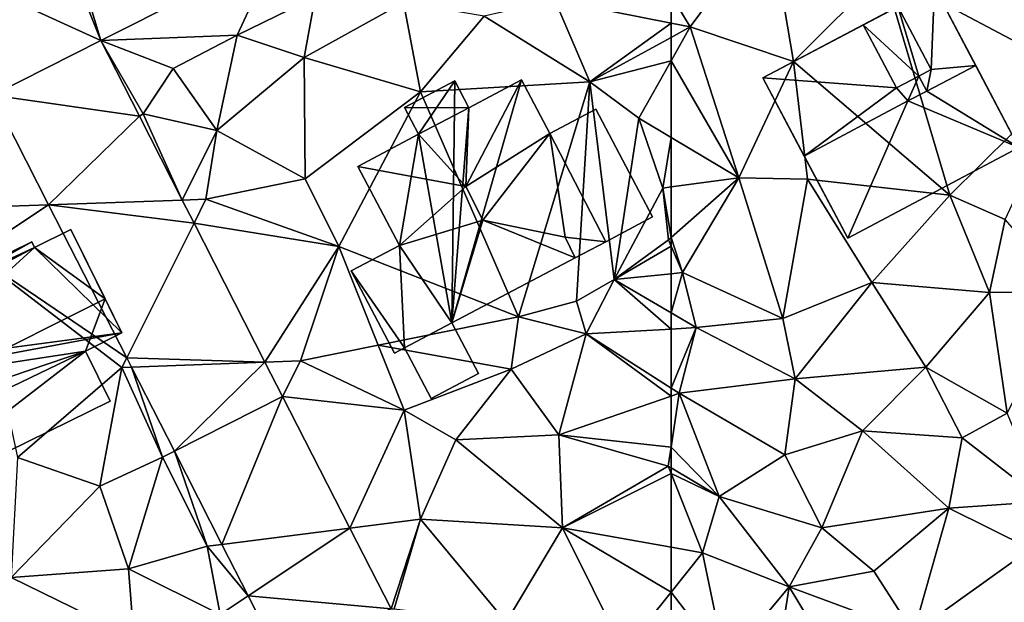
# Model space of a CAD drawing. Extents: x 571000 to 572017, y 6224000 to 6225081.
# Drawn here: x 571593 to 571642, y 6224088 to 6224117 of the extents above; entities that cross this region are included whole.
import ezdxf

# ---------------------------------------------------------------- set-up
doc = ezdxf.new("R2010")
doc.units = 0
doc.header["$MEASUREMENT"] = 0
for name, color, linetype in [('Bygninger_LOD2', 1, 'Continuous'), ('Terraen', 33, 'Continuous'), ('Terraen_vej', 33, 'Continuous')]:
    doc.layers.add(name, color=color, linetype=linetype)

# ---------------------------------------------------------------- blocks, each defined once
blk = doc.blocks.new('1km_6224_571_UTM32_ACAD_1_FMEBLOCK9')
at = {"layer": 'Terraen', "color": 9, "true_color": 0xbbbbbb}
for points in [[(-62.5, 55.912, 38.354), (-61.56, 54.34, 38.3), (-57.63, 59.65, 38.32)], [(-61.56, 54.34, 38.3), (-56.43, 52.63, 38.18), (-57.63, 59.65, 38.32)], [(-56.43, 52.63, 38.18), (-51.98, 57.09, 38.1), (-57.63, 59.65, 38.32)], [(-42.55, 52.08, 37.81), (-47.63, 58.81, 37.95), (-51.98, 57.09, 38.1)], [(-48.69, 46.02, 37.98), (-51.98, 57.09, 38.1), (-56.43, 52.63, 38.18)], [(-48.69, 46.02, 37.98), (-42.55, 52.08, 37.81), (-51.98, 57.09, 38.1)], [(-62.5, 54.528, 38.366), (-61.56, 54.34, 38.3), (-62.5, 55.912, 38.354)], [(-62.5, 54.528, 38.366), (-62.5, 53.826, 38.374), (-61.56, 54.34, 38.3)], [(-62.5, 52.671, 38.322), (-59.14, 46.87, 38.05), (-61.56, 54.34, 38.3)], [(-62.5, 53.826, 38.374), (-62.5, 52.671, 38.322), (-61.56, 54.34, 38.3)], [(-59.14, 46.87, 38.05), (-56.43, 52.63, 38.18), (-61.56, 54.34, 38.3)], [(-62.5, 52.671, 38.322), (-62.5, 48.875, 38.26), (-59.14, 46.87, 38.05)], [(-59.14, 46.87, 38.05), (-55.74, 46.8, 38.13), (-56.43, 52.63, 38.18)], [(-48.69, 46.02, 37.98), (-56.43, 52.63, 38.18), (-55.74, 46.8, 38.13)], [(-45.95, 44.81, 37.88), (-42.55, 52.08, 37.81), (-48.69, 46.02, 37.98)], [(-62.5, 48.875, 38.26), (-62.5, 46.423, 38.336), (-59.14, 46.87, 38.05)], [(-62.5, 46.423, 38.336), (-62.5, 43.914, 38.676), (-59.14, 46.87, 38.05)], [(-61.93, 42.18, 38.18), (-59.14, 46.87, 38.05), (-62.5, 43.914, 38.676)], [(-56.96, 39.91, 37.74), (-59.14, 46.87, 38.05), (-61.93, 42.18, 38.18)], [(-56.96, 39.91, 37.74), (-55.74, 46.8, 38.13), (-59.14, 46.87, 38.05)], [(-56.96, 39.91, 37.74), (-52.56, 41.69, 38), (-55.74, 46.8, 38.13)], [(-52.56, 41.69, 38), (-48.69, 46.02, 37.98), (-55.74, 46.8, 38.13)], [(-46.73, 41.2, 37.31), (-48.69, 46.02, 37.98), (-52.56, 41.69, 38)], [(-46.73, 41.2, 37.31), (-45.95, 44.81, 37.88), (-48.69, 46.02, 37.98)], [(-46.73, 41.2, 37.31), (-42.78, 41.21, 37.38), (-45.95, 44.81, 37.88)], [(-62.5, 43.499, 38.603), (-61.93, 42.18, 38.18), (-62.5, 43.914, 38.676)], [(-62.5, 43.499, 38.603), (-62.5, 42.123, 38.262), (-61.93, 42.18, 38.18)], [(-62.5, 40.191, 38.247), (-61.25, 39.46, 38.06), (-61.93, 42.18, 38.18)], [(-62.5, 40.191, 38.247), (-61.93, 42.18, 38.18), (-62.5, 42.123, 38.262)], [(-61.25, 39.46, 38.06), (-56.96, 39.91, 37.74), (-61.93, 42.18, 38.18)], [(-56.36, 36.93, 37.7), (-52.56, 41.69, 38), (-56.96, 39.91, 37.74)], [(-56.36, 36.93, 37.7), (-49.89, 37.51, 37.5), (-52.56, 41.69, 38)], [(-46.73, 41.2, 37.31), (-52.56, 41.69, 38), (-49.89, 37.51, 37.5)], [(-45.85, 35.22, 37.36), (-46.73, 41.2, 37.31), (-49.89, 37.51, 37.5)], [(-45.85, 35.22, 37.36), (-42.78, 41.21, 37.38), (-46.73, 41.2, 37.31)], [(-62.5, 39.389, 38.062), (-61.25, 39.46, 38.06), (-62.5, 40.191, 38.247)], [(-56.36, 36.93, 37.7), (-56.96, 39.91, 37.74), (-61.25, 39.46, 38.06)], [(-62.5, 36.466, 37.924), (-62.1, 36.21, 37.91), (-61.25, 39.46, 38.06)], [(-62.5, 36.466, 37.924), (-61.25, 39.46, 38.06), (-62.5, 39.389, 38.062)], [(-56.36, 36.93, 37.7), (-61.25, 39.46, 38.06), (-62.1, 36.21, 37.91)], [(-56.36, 36.93, 37.7), (-53.01, 34.36, 37.54), (-49.89, 37.51, 37.5)], [(-48.08, 34.01, 37.45), (-49.89, 37.51, 37.5), (-53.01, 34.36, 37.54)], [(-45.85, 35.22, 37.36), (-49.89, 37.51, 37.5), (-48.08, 34.01, 37.45)], [(-56.87, 33.17, 37.75), (-56.36, 36.93, 37.7), (-62.1, 36.21, 37.91)], [(-56.87, 33.17, 37.75), (-53.01, 34.36, 37.54), (-56.36, 36.93, 37.7)], [(-62.5, 36.466, 37.924), (-62.5, 36.072, 37.913), (-62.1, 36.21, 37.91)], [(-62.5, 36.072, 37.913), (-62.5, 33.536, 37.784), (-62.1, 36.21, 37.91)], [(-60.11, 31.11, 37.82), (-62.1, 36.21, 37.91), (-62.5, 33.536, 37.784)], [(-60.11, 31.11, 37.82), (-56.87, 33.17, 37.75), (-62.1, 36.21, 37.91)], [(-44.03, 30.85, 37.63), (-45.85, 35.22, 37.36), (-48.08, 34.01, 37.45)], [(-55.04, 29.55, 37.6), (-53.01, 34.36, 37.54), (-56.87, 33.17, 37.75)], [(-55.04, 29.55, 37.6), (-48.74, 30.52, 37.28), (-53.01, 34.36, 37.54)], [(-48.74, 30.52, 37.28), (-48.08, 34.01, 37.45), (-53.01, 34.36, 37.54)], [(-48.74, 30.52, 37.28), (-44.03, 30.85, 37.63), (-48.08, 34.01, 37.45)], [(-62.5, 32.518, 37.744), (-60.11, 31.11, 37.82), (-62.5, 33.536, 37.784)], [(-55.04, 29.55, 37.6), (-56.87, 33.17, 37.75), (-60.11, 31.11, 37.82)], [(-62.5, 32.248, 37.736), (-60.11, 31.11, 37.82), (-62.5, 32.518, 37.744)], [(-62.5, 28.597, 37.71), (-60.94, 28.32, 37.69), (-62.5, 32.248, 37.736)], [(-62.5, 32.248, 37.736), (-60.94, 28.32, 37.69), (-60.11, 31.11, 37.82)], [(-56.65, 26.64, 37.68), (-60.11, 31.11, 37.82), (-60.94, 28.32, 37.69)], [(-56.65, 26.64, 37.68), (-55.04, 29.55, 37.6), (-60.11, 31.11, 37.82)], [(-44.69, 28.51, 37.27), (-44.03, 30.85, 37.63), (-48.74, 30.52, 37.28)], [(-52.45, 27.4, 37.39), (-48.74, 30.52, 37.28), (-55.04, 29.55, 37.6)], [(-50.49, 24.36, 37.41), (-48.74, 30.52, 37.28), (-52.45, 27.4, 37.39)], [(-50.49, 24.36, 37.41), (-44.69, 28.51, 37.27), (-48.74, 30.52, 37.28)], [(-56.65, 26.64, 37.68), (-52.45, 27.4, 37.39), (-55.04, 29.55, 37.6)], [(-62.5, 28.597, 37.71), (-62.5, 26.372, 37.674), (-60.94, 28.32, 37.69)], [(-62.5, 26.372, 37.674), (-59.81, 22.85, 37.64), (-60.94, 28.32, 37.69)], [(-59.81, 22.85, 37.64), (-56.65, 26.64, 37.68), (-60.94, 28.32, 37.69)], [(-44.39, 20.06, 37.08), (-44.69, 28.51, 37.27), (-50.49, 24.36, 37.41)], [(-50.49, 24.36, 37.41), (-52.45, 27.4, 37.39), (-56.65, 26.64, 37.68)], [(-62.5, 26.372, 37.674), (-62.5, 23.171, 37.645), (-59.81, 22.85, 37.64)], [(-57.73, 19.84, 37.58), (-56.65, 26.64, 37.68), (-59.81, 22.85, 37.64)], [(-52.8, 20.26, 37.74), (-56.65, 26.64, 37.68), (-57.73, 19.84, 37.58)], [(-52.8, 20.26, 37.74), (-50.49, 24.36, 37.41), (-56.65, 26.64, 37.68)]]:
    blk.add_polyline3d(points, close=True, dxfattribs=at)
blk = doc.blocks.new('1km_6224_571_UTM32_ACAD_1_FMEBLOCK67')
at = {"layer": 'Terraen', "color": 9, "true_color": 0xbbbbbb}
for points in [[(42.905, 58.025, 38.437), (34.256, 53.67, 38.727), (41.01, 53.93, 38.45)], [(42.905, 58.025, 38.437), (41.01, 53.93, 38.45), (44.88, 55.83, 38.54)], [(44.33, 52.83, 38.81), (44.88, 55.83, 38.54), (41.01, 53.93, 38.45)], [(44.33, 52.83, 38.81), (49.25, 55.55, 38.92), (44.88, 55.83, 38.54)], [(58.48, 51.63, 38.69), (56.75, 55.68, 38.77), (53.25, 54.87, 38.72)], [(62.5, 54.528, 38.366), (62.5, 55.912, 38.354), (56.75, 55.68, 38.77)], [(62.5, 54.528, 38.366), (56.75, 55.68, 38.77), (58.48, 51.63, 38.69)], [(50.1, 51.13, 38.81), (49.25, 55.55, 38.92), (44.33, 52.83, 38.81)], [(50.1, 51.13, 38.81), (53.25, 54.87, 38.72), (49.25, 55.55, 38.92)], [(50.1, 51.13, 38.81), (58.48, 51.63, 38.69), (53.25, 54.87, 38.72)], [(62.5, 54.528, 38.366), (58.48, 51.63, 38.69), (62.5, 53.826, 38.374)], [(34.256, 53.67, 38.727), (37.84, 52.28, 38.6), (41.01, 53.93, 38.45)], [(34.256, 53.67, 38.727), (36.36, 50.04, 39.03), (37.84, 52.28, 38.6)], [(34.256, 53.67, 38.727), (36.17, 49.925, 38.623), (36.36, 50.04, 39.03)], [(40.01, 49.21, 38.86), (41.01, 53.93, 38.45), (37.84, 52.28, 38.6)], [(40.01, 49.21, 38.86), (44.33, 52.83, 38.81), (41.01, 53.93, 38.45)], [(62.5, 53.826, 38.374), (58.48, 51.63, 38.69), (62.5, 52.671, 38.322)], [(44.38, 46.83, 38.72), (44.33, 52.83, 38.81), (40.01, 49.21, 38.86)], [(44.38, 46.83, 38.72), (50.1, 51.13, 38.81), (44.33, 52.83, 38.81)], [(58.48, 51.63, 38.69), (60.9, 49.83, 38.36), (62.5, 52.671, 38.322)], [(62.5, 52.671, 38.322), (60.9, 49.83, 38.36), (62.5, 48.875, 38.26)], [(36.36, 50.04, 39.03), (40.01, 49.21, 38.86), (37.84, 52.28, 38.6)], [(54.94, 40, 38.66), (58.48, 51.63, 38.69), (50.1, 51.13, 38.81)], [(54.94, 40, 38.66), (57.82, 40.77, 39.31), (58.48, 51.63, 38.69)], [(59.68, 41.84, 38.67), (58.48, 51.63, 38.69), (57.82, 40.77, 39.31)], [(59.68, 41.84, 38.67), (60.9, 49.83, 38.36), (58.48, 51.63, 38.69)], [(28.897, 50.971, 38.239), (28.76, 45.43, 38.13), (31.676, 45.533, 38.091)], [(46.05, 43.48, 38.72), (50.1, 51.13, 38.81), (44.38, 46.83, 38.72)], [(54.94, 40, 38.66), (50.1, 51.13, 38.81), (46.05, 43.48, 38.72)], [(36.17, 49.925, 38.623), (38.294, 45.768, 38.507), (36.36, 50.04, 39.03)], [(38.294, 45.768, 38.507), (40.01, 49.21, 38.86), (36.36, 50.04, 39.03)], [(59.68, 41.84, 38.67), (62.1, 46.37, 38.37), (60.9, 49.83, 38.36)], [(62.5, 48.875, 38.26), (60.9, 49.83, 38.36), (62.1, 46.37, 38.37)], [(38.294, 45.768, 38.507), (39.47, 45.81, 38.76), (40.01, 49.21, 38.86)], [(39.47, 45.81, 38.76), (44.38, 46.83, 38.72), (40.01, 49.21, 38.86)], [(62.5, 48.875, 38.26), (62.1, 46.37, 38.37), (62.5, 46.423, 38.336)], [(46.05, 43.48, 38.72), (44.38, 46.83, 38.72), (39.47, 45.81, 38.76)], [(59.68, 41.84, 38.67), (62.37, 43.8, 38.7), (62.1, 46.37, 38.37)], [(62.5, 46.423, 38.336), (62.1, 46.37, 38.37), (62.5, 43.914, 38.676)], [(62.1, 46.37, 38.37), (62.37, 43.8, 38.7), (62.5, 43.914, 38.676)], [(31.676, 45.533, 38.091), (28.76, 45.43, 38.13), (27.98, 43.1, 37.41)], [(35.546, 37.961, 37.884), (31.676, 45.533, 38.091), (27.98, 43.1, 37.41)], [(38.294, 45.768, 38.507), (38.878, 44.626, 38.476), (39.47, 45.81, 38.76)], [(38.878, 44.626, 38.476), (46.05, 43.48, 38.72), (39.47, 45.81, 38.76)], [(38.878, 44.626, 38.476), (42.389, 37.754, 38.285), (46.05, 43.48, 38.72)], [(62.5, 43.499, 38.603), (62.5, 43.914, 38.676), (62.37, 43.8, 38.7)], [(42.389, 37.754, 38.285), (44.15, 37.82, 38.49), (46.05, 43.48, 38.72)], [(44.15, 37.82, 38.49), (48, 38.6, 38.58), (46.05, 43.48, 38.72)], [(48, 38.6, 38.58), (54.94, 40, 38.66), (46.05, 43.48, 38.72)], [(62.5, 43.499, 38.603), (62.37, 43.8, 38.7), (59.68, 41.84, 38.67)], [(62.5, 43.499, 38.603), (59.68, 41.84, 38.67), (62.5, 42.123, 38.262)], [(35.546, 37.961, 37.884), (27.98, 43.1, 37.41), (35.31, 37.49, 38.71)], [(30.13, 33.04, 38.52), (35.31, 37.49, 38.71), (27.98, 43.1, 37.41)], [(62.5, 40.191, 38.247), (62.5, 42.123, 38.262), (59.68, 41.84, 38.67)], [(58.3, 39.15, 38.07), (59.68, 41.84, 38.67), (57.82, 40.77, 39.31)], [(62.5, 39.389, 38.062), (59.68, 41.84, 38.67), (58.3, 39.15, 38.07)], [(62.5, 39.389, 38.062), (62.5, 40.191, 38.247), (59.68, 41.84, 38.67)], [(58.3, 39.15, 38.07), (57.82, 40.77, 39.31), (54.94, 40, 38.66)], [(48, 38.6, 38.58), (54.59, 37.41, 38.04), (54.94, 40, 38.66)], [(54.59, 37.41, 38.04), (58.3, 39.15, 38.07), (54.94, 40, 38.66)], [(56.95, 34.15, 37.96), (58.3, 39.15, 38.07), (54.59, 37.41, 38.04)], [(58.3, 39.15, 38.07), (56.95, 34.15, 37.96), (62.5, 36.072, 37.913)], [(62.5, 36.466, 37.924), (62.5, 39.389, 38.062), (58.3, 39.15, 38.07)], [(62.5, 36.466, 37.924), (58.3, 39.15, 38.07), (62.5, 36.072, 37.913)], [(44.15, 37.82, 38.49), (49.29, 35.38, 38.5), (48, 38.6, 38.58)], [(49.29, 35.38, 38.5), (54.59, 37.41, 38.04), (48, 38.6, 38.58)], [(35.777, 37.507, 37.872), (35.546, 37.961, 37.884), (35.31, 37.49, 38.71)], [(42.389, 37.754, 38.285), (43.26, 36.051, 38.237), (44.15, 37.82, 38.49)], [(43.26, 36.051, 38.237), (49.29, 35.38, 38.5), (44.15, 37.82, 38.49)], [(34.21, 31.62, 38.4), (35.31, 37.49, 38.71), (30.13, 33.04, 38.52)], [(37.32, 33.05, 38.12), (35.31, 37.49, 38.71), (34.21, 31.62, 38.4)], [(35.777, 37.507, 37.872), (35.31, 37.49, 38.71), (37.32, 33.05, 38.12)], [(37.904, 33.345, 37.759), (35.777, 37.507, 37.872), (37.32, 33.05, 38.12)], [(51.85, 33.9, 38.09), (54.59, 37.41, 38.04), (49.29, 35.38, 38.5)], [(51.85, 33.9, 38.09), (56.95, 34.15, 37.96), (54.59, 37.41, 38.04)], [(43.26, 36.051, 38.237), (46.589, 29.536, 38.056), (49.29, 35.38, 38.5)], [(62.5, 33.536, 37.784), (62.5, 36.072, 37.913), (56.95, 34.15, 37.96)], [(46.589, 29.536, 38.056), (50.09, 29.98, 37.88), (49.29, 35.38, 38.5)], [(50.09, 29.98, 37.88), (51.85, 33.9, 38.09), (49.29, 35.38, 38.5)], [(57.13, 29.55, 37.78), (56.95, 34.15, 37.96), (51.85, 33.9, 38.09)], [(62.5, 33.536, 37.784), (56.95, 34.15, 37.96), (62.36, 32.6, 37.74)], [(57.13, 29.55, 37.78), (62.36, 32.6, 37.74), (56.95, 34.15, 37.96)], [(57.13, 29.55, 37.78), (51.85, 33.9, 38.09), (50.09, 29.98, 37.88)], [(37.904, 33.345, 37.759), (37.32, 33.05, 38.12), (39.53, 28.64, 38.21)], [(40.261, 28.733, 37.633), (37.904, 33.345, 37.759), (39.53, 28.64, 38.21)], [(62.5, 32.518, 37.744), (62.5, 33.536, 37.784), (62.36, 32.6, 37.74)], [(29.82, 27.1, 38.21), (34.21, 31.62, 38.4), (30.13, 33.04, 38.52)], [(35.63, 27.53, 37.8), (37.32, 33.05, 38.12), (34.21, 31.62, 38.4)], [(39.53, 28.64, 38.21), (37.32, 33.05, 38.12), (35.63, 27.53, 37.8)], [(62.5, 32.248, 37.736), (62.36, 32.6, 37.74), (57.13, 29.55, 37.78)], [(62.5, 28.597, 37.71), (62.5, 32.248, 37.736), (57.13, 29.55, 37.78)], [(62.5, 32.248, 37.736), (62.5, 32.518, 37.744), (62.36, 32.6, 37.74)], [(29.82, 27.1, 38.21), (35.63, 27.53, 37.8), (34.21, 31.62, 38.4)], [(46.589, 29.536, 38.056), (48.633, 25.535, 37.945), (50.09, 29.98, 37.88)], [(48.633, 25.535, 37.945), (48.79, 25.54, 37.9), (50.09, 29.98, 37.88)], [(54.34, 24.89, 37.68), (50.09, 29.98, 37.88), (48.79, 25.54, 37.9)], [(54.34, 24.89, 37.68), (57.13, 29.55, 37.78), (50.09, 29.98, 37.88)], [(60.16, 23.45, 37.65), (57.13, 29.55, 37.78), (54.34, 24.89, 37.68)], [(62.5, 26.372, 37.674), (62.5, 28.597, 37.71), (57.13, 29.55, 37.78)], [(62.5, 26.372, 37.674), (57.13, 29.55, 37.78), (60.16, 23.45, 37.65)], [(40.17, 25.27, 37.95), (39.53, 28.64, 38.21), (35.63, 27.53, 37.8)], [(41.559, 26.193, 37.564), (40.261, 28.733, 37.633), (39.53, 28.64, 38.21)], [(41.559, 26.193, 37.564), (39.53, 28.64, 38.21), (40.17, 25.27, 37.95)], [(35.9, 24.13, 37.62), (35.63, 27.53, 37.8), (29.82, 27.1, 38.21)], [(40.17, 25.27, 37.95), (35.63, 27.53, 37.8), (35.9, 24.13, 37.62)], [(29.61, 22.28, 37.66), (35.9, 24.13, 37.62), (29.82, 27.1, 38.21)], [(62.5, 23.171, 37.645), (62.5, 26.372, 37.674), (60.16, 23.45, 37.65)], [(43.019, 23.336, 37.486), (41.559, 26.193, 37.564), (40.17, 25.27, 37.95)]]:
    blk.add_polyline3d(points, close=True, dxfattribs=at)
blk = doc.blocks.new('1km_6224_571_UTM32_ACAD_1_FMEBLOCK93')
at = {"layer": 'Terraen_vej', "color": 251, "true_color": 0x555555}
for points in [[(31.474, 60.666, 38.266), (34.256, 53.67, 38.727), (32.069, 60.966, 38.261)], [(42.905, 58.025, 38.437), (32.069, 60.966, 38.261), (34.256, 53.67, 38.727)], [(29.87, 55.66, 38.423), (34.256, 53.67, 38.727), (31.474, 60.666, 38.266)], [(29.87, 55.66, 38.423), (28.897, 50.971, 38.239), (34.256, 53.67, 38.727)], [(34.256, 53.67, 38.727), (28.897, 50.971, 38.239), (36.17, 49.925, 38.623)], [(36.17, 49.925, 38.623), (28.897, 50.971, 38.239), (31.676, 45.533, 38.091)], [(36.17, 49.925, 38.623), (31.676, 45.533, 38.091), (38.294, 45.768, 38.507)], [(38.294, 45.768, 38.507), (31.676, 45.533, 38.091), (38.878, 44.626, 38.476)], [(38.878, 44.626, 38.476), (31.676, 45.533, 38.091), (35.546, 37.961, 37.884)], [(38.878, 44.626, 38.476), (35.546, 37.961, 37.884), (42.389, 37.754, 38.285)], [(42.389, 37.754, 38.285), (35.546, 37.961, 37.884), (35.777, 37.507, 37.872)], [(42.389, 37.754, 38.285), (35.777, 37.507, 37.872), (37.904, 33.345, 37.759)], [(42.389, 37.754, 38.285), (37.904, 33.345, 37.759), (43.26, 36.051, 38.237)], [(43.26, 36.051, 38.237), (37.904, 33.345, 37.759), (40.261, 28.733, 37.633)], [(43.26, 36.051, 38.237), (40.261, 28.733, 37.633), (46.589, 29.536, 38.056)], [(46.589, 29.536, 38.056), (40.261, 28.733, 37.633), (41.559, 26.193, 37.564)], [(46.589, 29.536, 38.056), (41.559, 26.193, 37.564), (48.633, 25.535, 37.945)], [(48.633, 25.535, 37.945), (41.559, 26.193, 37.564), (43.019, 23.336, 37.486)]]:
    blk.add_polyline3d(points, close=True, dxfattribs=at)
blk = doc.blocks.new('building_2815')
at = {"layer": 'Bygninger_LOD2', "color": 16, "true_color": 0x7e0000}
for points in [[(0.515, 1.87, 38.63), (-1.835, 0.64, 38.63), (-1.835, 0.64, 42.18), (0.515, 1.87, 42.19)], [(0.515, 1.87, 42.19), (1.835, -0.63, 41.69), (-0.515, -1.87, 41.68), (-1.835, 0.64, 42.18)], [(1.835, -0.63, 38.35), (-0.515, -1.87, 38.53), (-1.835, 0.64, 38.63), (0.515, 1.87, 38.63)], [(1.835, -0.63, 38.35), (0.515, 1.87, 38.63), (0.515, 1.87, 42.19), (1.835, -0.63, 41.69)], [(-1.835, 0.64, 38.63), (-0.515, -1.87, 38.53), (-0.515, -1.87, 41.68), (-1.835, 0.64, 42.18)], [(-0.515, -1.87, 38.53), (1.835, -0.63, 38.35), (1.835, -0.63, 41.69), (-0.515, -1.87, 41.68)]]:
    blk.add_3dface(points, dxfattribs=at)
blk = doc.blocks.new('building_92323')
at = {"layer": 'Bygninger_LOD2', "color": 16, "true_color": 0x7e0000}
for points in [[(6.34, -1.72, 37.84), (-2.14, -6.21, 38.03), (-6.34, 1.72, 38.15), (2.15, 6.21, 37.95)], [(-1.37, 4.35, 41.8), (2.15, 6.21, 37.95), (-6.34, 1.72, 38.15)], [(0.34, 5.25, 41.8), (2.15, 6.21, 37.95), (-1.37, 4.35, 41.8)], [(2.15, 6.21, 41.78), (2.15, 6.21, 37.95), (0.34, 5.25, 41.8)], [(0.34, 5.25, 41.8), (2.15, 6.21, 41.78), (2, 2.13, 45.81)], [(2, 2.13, 45.81), (2.15, 6.21, 41.78), (4.2, 2.34, 46.75)], [(6.34, -1.72, 41.48), (2.15, 6.21, 37.95), (2.15, 6.21, 41.78)], [(6.34, -1.72, 41.48), (6.34, -1.72, 37.84), (2.15, 6.21, 37.95)], [(4.2, 2.34, 46.75), (6.34, -1.72, 41.48), (2.15, 6.21, 41.78)], [(-1.37, 4.35, 44.19), (0.34, 5.25, 44.19), (-1.37, 4.35, 41.8)], [(0.34, 5.25, 44.19), (0.34, 5.25, 41.8), (-1.37, 4.35, 41.8)], [(-1.37, 4.35, 44.19), (0.34, 5.25, 44.19), (1.38, 1.8, 45.815)], [(0.34, 5.25, 44.19), (2, 2.13, 45.81), (0.34, 5.25, 41.8)], [(0.34, 5.25, 44.19), (2, 2.13, 45.81), (1.38, 1.8, 45.815)], [(-1.37, 4.35, 41.8), (-6.34, 1.72, 38.15), (-6.34, 1.72, 41.75)], [(0.28, 1.23, 45.81), (-6.34, 1.72, 41.75), (-1.37, 4.35, 41.8)], [(-1.37, 4.35, 41.8), (0.28, 1.23, 45.81), (-1.37, 4.35, 44.19)], [(-1.37, 4.35, 44.19), (1.38, 1.8, 45.815), (0.28, 1.23, 45.81)], [(1.38, 1.8, 45.815), (2, 2.13, 45.81), (1.78, 1.06, 46.76)], [(6.34, -1.72, 41.48), (1.78, 1.06, 46.76), (4.2, 2.34, 46.75)], [(1.78, 1.06, 46.76), (2, 2.13, 45.81), (4.2, 2.34, 46.75)], [(-2.14, -6.21, 41.45), (-2.14, -6.21, 38.03), (-6.34, 1.72, 38.15)], [(-6.34, 1.72, 41.75), (-2.14, -6.21, 41.45), (-6.34, 1.72, 38.15)], [(-4.29, -2.15, 46.72), (-2.14, -6.21, 41.45), (-6.34, 1.72, 41.75)], [(0.28, 1.23, 45.81), (-4.29, -2.15, 46.72), (-6.34, 1.72, 41.75)], [(1.38, 1.8, 45.815), (0.84, 0.58, 46.75), (0.28, 1.23, 45.81)], [(1.38, 1.8, 45.815), (0.84, 0.58, 46.75), (1.38, 1.8, 47.71)], [(0.84, 0.58, 46.75), (1.38, 1.8, 47.71), (1.78, 1.06, 46.76)], [(1.38, 1.8, 45.815), (1.38, 1.8, 47.71), (1.78, 1.06, 46.76)], [(0.84, 0.58, 46.75), (-4.29, -2.15, 46.72), (0.28, 1.23, 45.81)], [(6.34, -1.72, 41.48), (0.84, 0.58, 46.75), (1.78, 1.06, 46.76)], [(-4.29, -2.15, 46.72), (0.84, 0.58, 46.75), (-2.14, -6.21, 41.45)], [(-2.14, -6.21, 41.45), (0.84, 0.58, 46.75), (6.34, -1.72, 41.48)], [(6.34, -1.72, 41.48), (-2.14, -6.21, 41.45), (-2.14, -6.21, 38.03), (6.34, -1.72, 37.84)]]:
    blk.add_3dface(points, dxfattribs=at)
blk = doc.blocks.new('building_52375')
at = {"layer": 'Bygninger_LOD2', "color": 16, "true_color": 0x7e0000}
for points in [[(-2.965, 4.07, 38.65), (-3.665, 5.39, 38.8), (-1.175, 6.71, 38.74)], [(-1.175, 6.71, 38.74), (-3.665, 5.39, 38.8), (-3.665, 5.39, 42.68), (-1.175, 6.71, 42.65)], [(-1.175, 6.71, 42.65), (-0.475, 5.38, 42.94), (-3.665, 5.39, 42.68)], [(-1.315, -5.27, 38.63), (-2.965, 4.07, 38.65), (-1.175, 6.71, 38.74)], [(2.125, 6.76, 38.67), (-1.315, -5.27, 38.63), (-0.475, 5.38, 38.45)], [(6.305, -1.25, 38.62), (-1.315, -5.27, 38.63), (2.125, 6.76, 38.67), (3.535, 4.1, 38.65)], [(-1.315, -5.27, 38.63), (-1.175, 6.71, 38.74), (-0.475, 5.38, 38.45)], [(-0.475, 5.38, 38.45), (-1.175, 6.71, 38.74), (-1.175, 6.71, 42.65), (-0.475, 5.38, 42.94)], [(2.125, 6.76, 42.89), (3.535, 4.1, 42.84), (-0.625, 1.49, 43.59)], [(-0.625, 1.49, 43.59), (-0.475, 5.38, 42.94), (2.125, 6.76, 42.89)], [(2.125, 6.76, 38.67), (-0.475, 5.38, 38.45), (-0.475, 5.38, 42.94), (2.125, 6.76, 42.89)], [(2.125, 6.76, 38.67), (2.125, 6.76, 42.89), (3.535, 4.1, 42.84)], [(3.535, 4.1, 42.84), (3.535, 4.1, 38.65), (2.125, 6.76, 38.67)], [(-3.665, 5.39, 38.8), (-2.965, 4.07, 38.65), (-2.965, 4.07, 42.96), (-3.665, 5.39, 42.68)], [(-3.665, 5.39, 42.68), (-0.475, 5.38, 42.94), (-2.965, 4.07, 42.96)], [(-2.965, 4.07, 42.96), (-0.475, 5.38, 42.94), (-0.625, 1.49, 43.59)], [(-2.965, 4.07, 38.65), (-3.915, -1.43, 38.72), (-5.975, 2.48, 38.7)], [(-2.965, 4.07, 38.65), (-5.975, 2.48, 38.7), (-5.975, 2.48, 42.95), (-2.965, 4.07, 42.96)], [(-5.975, 2.48, 42.95), (-2.965, 4.07, 42.96), (-0.625, 1.49, 43.59)], [(-1.315, -5.27, 38.63), (-3.915, -1.43, 38.72), (-2.965, 4.07, 38.65)], [(-0.625, 1.49, 43.59), (3.535, 4.1, 42.84), (0.215, -0.19, 43.58)], [(0.215, -0.19, 43.58), (3.535, 4.1, 42.84), (4.285, -1.02, 43.1)], [(3.535, 4.1, 42.84), (6.305, -1.25, 42.81), (4.285, -1.02, 43.1)], [(3.535, 4.1, 42.84), (6.305, -1.25, 40.41), (3.535, 4.1, 38.65)], [(6.305, -1.25, 42.81), (6.305, -1.25, 40.41), (3.535, 4.1, 42.84)], [(3.535, 4.1, 38.65), (6.305, -1.25, 40.41), (6.305, -1.25, 38.62)], [(-3.915, -1.43, 42.91), (-5.975, 2.48, 42.95), (-5.975, 2.48, 38.7), (-3.915, -1.43, 38.72)], [(-5.975, 2.48, 42.95), (-0.625, 1.49, 43.59), (-3.915, -1.43, 42.91)], [(-0.625, 1.49, 43.59), (0.215, -0.19, 43.58), (-3.915, -1.43, 42.91)], [(-3.915, -1.43, 42.91), (0.215, -0.19, 43.58), (-1.315, -5.27, 42.93)], [(-1.315, -5.27, 42.93), (0.215, -0.19, 43.58), (4.785, -2.05, 42.99)], [(4.785, -2.05, 42.99), (0.215, -0.19, 43.58), (4.285, -1.02, 43.1)], [(-3.915, -1.43, 38.72), (-3.665, -6.5, 38.63), (-6.305, -2.69, 38.63)], [(-6.305, -2.69, 42.48), (-3.915, -1.43, 42.91), (-3.915, -1.43, 38.72), (-6.305, -2.69, 38.63)], [(-3.665, -6.5, 42.58), (-6.305, -2.69, 42.48), (-3.915, -1.43, 42.91)], [(-1.315, -5.27, 38.63), (-3.665, -6.5, 38.63), (-3.915, -1.43, 38.72)], [(-3.915, -1.43, 42.91), (-1.315, -5.27, 42.93), (-3.665, -6.5, 42.58)], [(4.785, -2.05, 42.99), (6.305, -1.25, 38.62), (-1.315, -5.27, 38.63)], [(4.285, -1.02, 43.1), (6.305, -1.25, 42.81), (4.785, -2.05, 42.99)], [(6.305, -1.25, 38.62), (4.785, -2.05, 42.99), (6.305, -1.25, 40.41)], [(4.785, -2.05, 42.99), (6.305, -1.25, 42.81), (6.305, -1.25, 40.41)], [(-1.315, -5.27, 38.63), (-1.315, -5.27, 42.93), (4.785, -2.05, 42.99)], [(-6.305, -2.69, 38.63), (-3.665, -6.5, 38.63), (-4.155, -6.76, 38.63)], [(-4.155, -6.76, 42.49), (-6.305, -2.69, 42.48), (-6.305, -2.69, 38.63), (-4.155, -6.76, 38.63)], [(-6.305, -2.69, 42.48), (-3.665, -6.5, 42.58), (-4.155, -6.76, 42.49)], [(-1.315, -5.27, 38.63), (-3.665, -6.5, 38.63), (-3.665, -6.5, 42.58)], [(-1.315, -5.27, 38.63), (-3.665, -6.5, 42.58), (-1.315, -5.27, 42.93)], [(-3.665, -6.5, 38.63), (-4.155, -6.76, 42.49), (-3.665, -6.5, 42.58)], [(-3.665, -6.5, 38.63), (-4.155, -6.76, 38.63), (-4.155, -6.76, 42.49)]]:
    blk.add_3dface(points, dxfattribs=at)
blk = doc.blocks.new('building_78255')
at = {"layer": 'Bygninger_LOD2', "color": 16, "true_color": 0x7e0000}
for points in [[(0.225, -3.28, 38.62), (-2.545, 2.07, 38.65), (-0.265, 3.28, 38.67), (2.545, -2.05, 38.61)], [(-2.545, 2.07, 40.76), (-0.265, 3.28, 40.76), (-0.265, 3.28, 38.67), (-2.545, 2.07, 38.65)], [(2.545, -2.05, 40.42), (0.225, -3.28, 40.41), (-2.545, 2.07, 40.76), (-0.265, 3.28, 40.76)], [(2.545, -2.05, 38.61), (-0.265, 3.28, 38.67), (-0.265, 3.28, 40.76), (2.545, -2.05, 40.42)], [(0.225, -3.28, 40.41), (-2.545, 2.07, 40.76), (-2.545, 2.07, 38.65), (0.225, -3.28, 38.62)], [(2.545, -2.05, 38.61), (2.545, -2.05, 40.42), (0.225, -3.28, 40.41), (0.225, -3.28, 38.62)]]:
    blk.add_3dface(points, dxfattribs=at)
blk = doc.blocks.new('building_184368')
at = {"layer": 'Bygninger_LOD2', "color": 16, "true_color": 0x7e0000}
for points in [[(7.065, 7.25, 38.39), (9.605, 2.15, 38.61), (5.275, 6.36, 38.09)], [(7.065, 7.25, 38.39), (5.275, 6.36, 38.09), (5.275, 6.36, 42.58), (7.065, 7.25, 42.58)], [(7.065, 7.25, 42.58), (8.775, 3.82, 46.49), (5.275, 6.36, 42.58)], [(7.065, 7.25, 42.58), (8.775, 3.82, 46.49), (9.605, 2.15, 44.56)], [(9.605, 2.15, 38.61), (7.065, 7.25, 42.58), (9.605, 2.15, 44.56)], [(7.065, 7.25, 38.39), (7.065, 7.25, 42.58), (9.605, 2.15, 38.61)], [(-6.765, -0.03, 38.77), (-7.085, 0.64, 38.8), (5.135, 6.65, 38.16)], [(5.135, 6.65, 38.16), (-7.085, 0.64, 38.8), (-7.085, 0.64, 42.18), (5.135, 6.65, 42.25)], [(-7.085, 0.64, 42.18), (5.135, 6.65, 42.25), (5.275, 6.36, 42.58)], [(5.275, 6.36, 42.58), (-6.765, -0.03, 42.94), (-7.085, 0.64, 42.18)], [(-6.765, -0.03, 38.77), (5.135, 6.65, 38.16), (5.275, 6.36, 38.09)], [(9.605, 2.15, 38.61), (-6.765, -0.03, 38.77), (5.275, 6.36, 38.09)], [(5.275, 6.36, 42.58), (-5.215, -3.17, 46.51), (-6.765, -0.03, 42.94)], [(8.775, 3.82, 46.49), (-5.215, -3.17, 46.51), (5.275, 6.36, 42.58)], [(5.275, 6.36, 38.09), (5.135, 6.65, 38.16), (5.135, 6.65, 42.25), (5.275, 6.36, 42.58)], [(8.775, 3.82, 46.49), (7.795, 1.24, 44.56), (-5.215, -3.17, 46.51)], [(9.605, 2.15, 44.56), (7.795, 1.24, 44.56), (8.775, 3.82, 46.49)], [(9.605, 2.15, 38.61), (-9.605, -1.42, 38.31), (-6.765, -0.03, 38.77)], [(9.605, 2.15, 38.61), (7.795, 1.24, 38.61), (-9.605, -1.42, 38.31)], [(9.605, 2.15, 44.56), (7.795, 1.24, 44.56), (7.795, 1.24, 38.61), (9.605, 2.15, 38.61)], [(-9.605, -1.42, 38.31), (7.795, 1.24, 38.61), (-4.475, -4.67, 38.57)], [(7.795, 1.24, 44.56), (-4.475, -4.67, 44.78), (-5.215, -3.17, 46.51)], [(-4.475, -4.67, 38.57), (7.795, 1.24, 38.61), (-3.205, -7.25, 38.4)], [(-3.205, -7.25, 41.82), (-4.475, -4.67, 44.78), (7.795, 1.24, 44.56)], [(7.795, 1.24, 38.61), (9.015, -1.24, 38.49), (-3.205, -7.25, 38.4)], [(-3.205, -7.25, 41.82), (7.795, 1.24, 44.56), (9.015, -1.24, 41.71)], [(7.795, 1.24, 44.56), (9.015, -1.24, 41.71), (9.015, -1.24, 38.49), (7.795, 1.24, 38.61)], [(-6.765, -0.03, 38.77), (-6.765, -0.03, 42.26), (-7.085, 0.64, 42.18)], [(-6.765, -0.03, 42.94), (-7.085, 0.64, 42.18), (-6.765, -0.03, 42.26)], [(-7.085, 0.64, 42.18), (-7.085, 0.64, 38.8), (-6.765, -0.03, 38.77)], [(-6.765, -0.03, 38.77), (-9.605, -1.42, 38.31), (-9.605, -1.42, 42.18), (-6.765, -0.03, 42.26)], [(-6.765, -0.03, 42.26), (-5.215, -3.17, 42.26), (-9.605, -1.42, 42.18)], [(-5.215, -3.17, 42.26), (-6.765, -0.03, 42.94), (-6.765, -0.03, 42.26)], [(-5.215, -3.17, 42.26), (-5.215, -3.17, 46.51), (-6.765, -0.03, 42.94)], [(-4.475, -4.67, 38.57), (-7.325, -6.07, 38.16), (-9.605, -1.42, 38.31)], [(-7.325, -6.07, 42.18), (-9.605, -1.42, 42.18), (-9.605, -1.42, 38.31), (-7.325, -6.07, 38.16)], [(-9.605, -1.42, 42.18), (-5.215, -3.17, 42.26), (-7.325, -6.07, 42.18)], [(9.015, -1.24, 41.71), (-3.205, -7.25, 41.82), (-3.205, -7.25, 38.4), (9.015, -1.24, 38.49)], [(-5.215, -3.17, 42.26), (-4.475, -4.67, 42.26), (-7.325, -6.07, 42.18)], [(-4.475, -4.67, 42.26), (-4.475, -4.67, 44.78), (-5.215, -3.17, 42.26)], [(-4.475, -4.67, 44.78), (-5.215, -3.17, 46.51), (-5.215, -3.17, 42.26)], [(-4.475, -4.67, 42.26), (-7.325, -6.07, 42.18), (-7.325, -6.07, 38.16), (-4.475, -4.67, 38.57)], [(-4.475, -4.67, 38.57), (-3.205, -7.25, 41.82), (-4.475, -4.67, 42.26)], [(-3.205, -7.25, 41.82), (-4.475, -4.67, 44.78), (-4.475, -4.67, 42.26)], [(-4.475, -4.67, 38.57), (-3.205, -7.25, 38.4), (-3.205, -7.25, 41.82)]]:
    blk.add_3dface(points, dxfattribs=at)

msp = doc.modelspace()

# ---------------------------------------------------------------- block references
at = {"layer": 'Bygninger_LOD2', "color": 16, "true_color": 0x7e0000}
for name, p in [('building_92323', (571635.89, 6224112.6)), ('building_52375', (571615.465, 6224107.46)), ('building_78255', (571621.545, 6224109.49)), ('building_184368', (571588.205, 6224099.56)), ('building_2815', (571613.635, 6224100.32))]:
    msp.add_blockref(name, p, dxfattribs=at)
at = {"layer": 'Terraen', "color": 9, "true_color": 0xbbbbbb}
for name, p in [('1km_6224_571_UTM32_ACAD_1_FMEBLOCK67', (571562.5, 6224062.5)), ('1km_6224_571_UTM32_ACAD_1_FMEBLOCK9', (571687.5, 6224062.5))]:
    msp.add_blockref(name, p, dxfattribs=at)
at = {"layer": 'Terraen_vej', "color": 251, "true_color": 0x555555}
msp.add_blockref('1km_6224_571_UTM32_ACAD_1_FMEBLOCK93', (571562.5, 6224062.5), dxfattribs=at)

doc.saveas('drawing.dxf')
